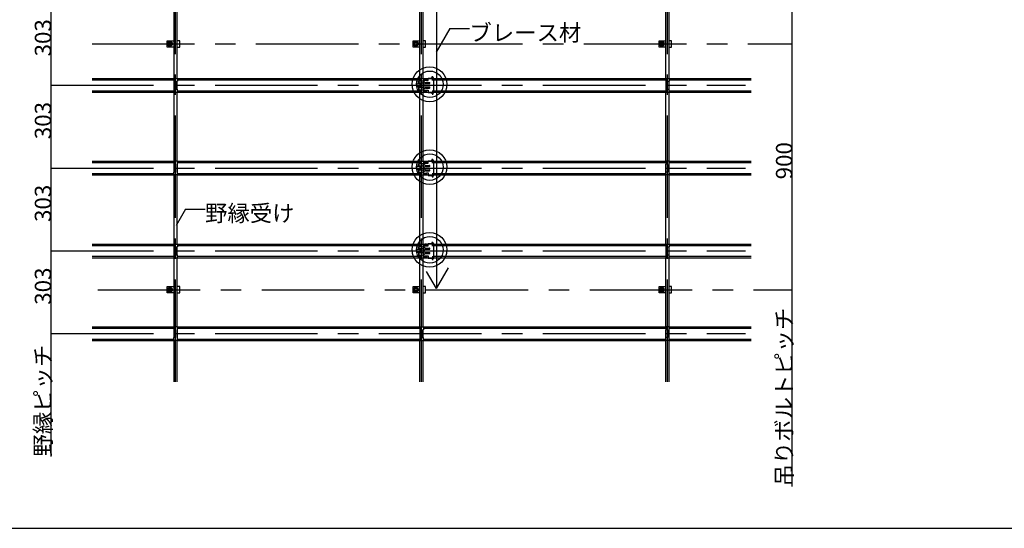
# Model space of a CAD drawing. Extents: x -46 to 344, y -30 to 237.
# Drawn here: x 182 to 242, y 117 to 148 of the extents above; entities that cross this region are included whole.
import ezdxf

# ---------------------------------------------------------------- set-up
doc = ezdxf.new("R2010")
doc.units = 0
doc.header["$MEASUREMENT"] = 0
for name, pattern in [('CENTER1', [10, 6.25, -1.25, 1.25, -1.25]), ('DASHED1', [2.5, 1.25, -1.25]), ('LONG3', [40, 37.5, -2.5]), ('PHANTOM1', [9.5, 3.25, -1.25, 1.25, -1.25, 1.25, -1.25])]:
    doc.linetypes.add(name, pattern=pattern)
for name, color, linetype in [('_8-0_中心線', 7, 'CONTINUOUS'), ('_8-1_吊り材', 7, 'CONTINUOUS'), ('_8-2_野縁受け', 7, 'CONTINUOUS'), ('_8-3_野縁', 7, 'CONTINUOUS'), ('_8-4_ブレ__ス材__補助線', 7, 'CONTINUOUS'), ('_8-5_寸法', 7, 'CONTINUOUS'), ('_8-6_文字', 7, 'CONTINUOUS'), ('_8-A_クリップ', 7, 'CONTINUOUS'), ('_8-C_ビス__アンカ__ボルト__強調図形', 7, 'CONTINUOUS'), ('_F-3_野縁', 7, 'CONTINUOUS')]:
    doc.layers.add(name, color=color, linetype=linetype)
doc.styles.get("Standard").update_dxf_attribs({"font": 'txt', "bigfont": 'bigfont.shx'})

msp = doc.modelspace()

# ---------------------------------------------------------------- linework, layer by layer
at = {"layer": '_8-0_中心線', "color": 4, "linetype": 'CENTER1'}
for p, q in [((191.197, 125.859), (191.197, 169.593)), ((206.197, 125.859), (206.197, 169.593)), ((221.197, 125.859), (221.197, 169.593)), ((186.097, 146.476), (228.797, 146.476)), ((206.866, 144.243), (206.866, 144.51)), ((183.597, 143.951), (225.947, 143.951)), ((206.866, 143.632), (206.866, 143.378)), ((206.866, 139.193), (206.866, 139.46)), ((183.597, 138.901), (225.947, 138.901)), ((206.866, 138.582), (206.866, 138.328)), ((206.866, 134.143), (206.866, 134.41)), ((183.597, 133.851), (225.947, 133.851)), ((206.866, 133.532), (206.866, 133.278)), ((186.447, 131.476), (228.797, 131.476)), ((183.597, 128.801), (225.947, 128.801))]:
    msp.add_line(p, q, dxfattribs=at)
at = {"layer": '_8-1_吊り材', "color": 7, "linetype": 'Continuous'}
for p, q in [((190.681, 146.284), (190.681, 146.668)), ((190.681, 146.668), (191.097, 146.668)), ((190.706, 146.558), (190.847, 146.64)), ((190.706, 146.394), (190.706, 146.558)), ((190.847, 146.64), (190.989, 146.558)), ((190.989, 146.394), (190.989, 146.558)), ((191.444, 146.668), (191.297, 146.668)), ((191.444, 146.284), (191.444, 146.668)), ((205.681, 146.284), (205.681, 146.668)), ((205.681, 146.668), (206.097, 146.668)), ((205.706, 146.558), (205.847, 146.64)), ((205.706, 146.394), (205.706, 146.558)), ((205.847, 146.64), (205.989, 146.558)), ((205.989, 146.394), (205.989, 146.558)), ((206.444, 146.668), (206.297, 146.668)), ((206.444, 146.284), (206.444, 146.668)), ((220.681, 146.284), (220.681, 146.668)), ((220.681, 146.668), (221.097, 146.668)), ((220.706, 146.558), (220.847, 146.64)), ((220.706, 146.394), (220.706, 146.558)), ((220.847, 146.64), (220.989, 146.558)), ((220.989, 146.394), (220.989, 146.558)), ((221.444, 146.668), (221.297, 146.668)), ((221.444, 146.284), (221.444, 146.668)), ((191.097, 146.284), (190.681, 146.284)), ((190.706, 146.394), (190.847, 146.312)), ((190.847, 146.312), (190.989, 146.394)), ((191.297, 146.284), (191.444, 146.284)), ((206.097, 146.284), (205.681, 146.284)), ((205.706, 146.394), (205.847, 146.312)), ((205.847, 146.312), (205.989, 146.394)), ((206.297, 146.284), (206.444, 146.284)), ((221.097, 146.284), (220.681, 146.284)), ((220.706, 146.394), (220.847, 146.312)), ((220.847, 146.312), (220.989, 146.394)), ((221.297, 146.284), (221.444, 146.284)), ((190.681, 131.284), (190.681, 131.668)), ((190.681, 131.668), (191.097, 131.668)), ((190.706, 131.558), (190.847, 131.64)), ((190.706, 131.394), (190.706, 131.558)), ((190.847, 131.64), (190.989, 131.558)), ((190.989, 131.394), (190.989, 131.558)), ((191.444, 131.668), (191.297, 131.668)), ((191.444, 131.284), (191.444, 131.668)), ((205.681, 131.284), (205.681, 131.668)), ((205.681, 131.668), (206.097, 131.668)), ((205.706, 131.558), (205.847, 131.64)), ((205.706, 131.394), (205.706, 131.558)), ((205.847, 131.64), (205.989, 131.558)), ((205.989, 131.394), (205.989, 131.558)), ((206.444, 131.668), (206.297, 131.668)), ((206.444, 131.284), (206.444, 131.668)), ((220.681, 131.284), (220.681, 131.668)), ((220.681, 131.668), (221.097, 131.668)), ((220.706, 131.558), (220.847, 131.64)), ((220.706, 131.394), (220.706, 131.558)), ((220.847, 131.64), (220.989, 131.558)), ((220.989, 131.394), (220.989, 131.558)), ((221.444, 131.668), (221.297, 131.668)), ((221.444, 131.284), (221.444, 131.668)), ((191.097, 131.284), (190.681, 131.284)), ((190.706, 131.394), (190.847, 131.312)), ((190.847, 131.312), (190.989, 131.394)), ((191.297, 131.284), (191.444, 131.284)), ((206.097, 131.284), (205.681, 131.284)), ((205.706, 131.394), (205.847, 131.312)), ((205.847, 131.312), (205.989, 131.394)), ((206.297, 131.284), (206.444, 131.284)), ((221.097, 131.284), (220.681, 131.284)), ((220.706, 131.394), (220.847, 131.312)), ((220.847, 131.312), (220.989, 131.394)), ((221.297, 131.284), (221.444, 131.284))]:
    msp.add_line(p, q, dxfattribs=at)
for centre, radius in [((190.847, 146.476), 0.142), ((190.847, 146.476), 0.0794), ((205.847, 146.476), 0.142), ((205.847, 146.476), 0.0794), ((220.847, 146.476), 0.142), ((220.847, 146.476), 0.0794), ((190.847, 131.476), 0.142), ((190.847, 131.476), 0.0794), ((205.847, 131.476), 0.142), ((205.847, 131.476), 0.0794), ((220.847, 131.476), 0.142), ((220.847, 131.476), 0.0794)]:
    msp.add_circle(centre, radius, dxfattribs=at)
at = {"layer": '_8-1_吊り材', "color": 7, "linetype": 'DASHED1'}
for centre in [(190.847, 146.476), (205.847, 146.476), (220.847, 146.476), (190.847, 131.476), (205.847, 131.476), (220.847, 131.476)]:
    msp.add_circle(centre, 0.0709, dxfattribs=at)
at = {"layer": '_8-2_野縁受け', "color": 3, "linetype": 'Continuous'}
for p, q in [((191.097, 144.368), (191.097, 148.584)), ((191.297, 144.368), (191.297, 148.584)), ((206.097, 144.343), (206.097, 148.584)), ((206.297, 144.382), (206.297, 148.584)), ((221.097, 144.368), (221.097, 148.584)), ((221.297, 144.368), (221.297, 148.584)), ((191.297, 143.709), (191.297, 144.193)), ((221.297, 143.709), (221.297, 144.193)), ((191.097, 139.318), (191.097, 143.534)), ((191.297, 139.318), (191.297, 143.534)), ((206.097, 139.318), (206.097, 143.558)), ((206.297, 139.318), (206.297, 143.52)), ((221.097, 139.318), (221.097, 143.534)), ((221.297, 139.318), (221.297, 143.534)), ((191.097, 138.659), (191.097, 139.143)), ((221.097, 138.659), (221.097, 139.143)), ((191.097, 134.268), (191.097, 138.484)), ((191.297, 134.268), (191.297, 138.484)), ((206.097, 134.244), (206.097, 138.484)), ((206.297, 134.282), (206.297, 138.484)), ((221.097, 134.268), (221.097, 138.484)), ((221.297, 134.268), (221.297, 138.484)), ((191.297, 133.609), (191.297, 134.093)), ((221.297, 133.609), (221.297, 134.093)), ((191.097, 129.218), (191.097, 133.434)), ((191.297, 129.218), (191.297, 133.434)), ((206.097, 129.218), (206.097, 133.458)), ((206.297, 129.218), (206.297, 133.42)), ((221.097, 129.218), (221.097, 133.434)), ((221.297, 129.218), (221.297, 133.434)), ((191.097, 128.559), (191.097, 129.043)), ((206.297, 128.559), (206.297, 129.043)), ((221.097, 128.559), (221.097, 129.043)), ((191.097, 125.859), (191.097, 128.384)), ((191.297, 125.859), (191.297, 128.384)), ((206.097, 125.859), (206.097, 128.384)), ((206.297, 125.859), (206.297, 128.384)), ((221.097, 125.859), (221.097, 128.384)), ((221.297, 125.859), (221.297, 128.384))]:
    msp.add_line(p, q, dxfattribs=at)
at = {"layer": '_8-3_野縁', "color": 2, "linetype": 'Continuous'}
for p, q in [((186.097, 144.368), (191.091, 144.368)), ((186.097, 144.284), (191.091, 144.284)), ((191.304, 144.368), (206.091, 144.368)), ((191.304, 144.284), (206.091, 144.284)), ((206.297, 144.368), (206.607, 144.368)), ((206.297, 144.284), (206.607, 144.284)), ((206.949, 144.368), (221.091, 144.368)), ((206.949, 144.284), (221.091, 144.284)), ((221.304, 144.368), (226.297, 144.368)), ((221.304, 144.284), (226.297, 144.284)), ((186.097, 143.618), (191.091, 143.618)), ((186.097, 143.534), (191.091, 143.534)), ((191.304, 143.618), (206.091, 143.618)), ((191.304, 143.534), (206.091, 143.534)), ((206.297, 143.534), (221.091, 143.534)), ((206.949, 143.618), (221.091, 143.618)), ((221.304, 143.618), (226.297, 143.618)), ((221.304, 143.534), (226.297, 143.534)), ((186.097, 139.318), (191.091, 139.318)), ((191.304, 139.318), (206.091, 139.318)), ((206.297, 139.318), (206.607, 139.318)), ((206.949, 139.318), (221.091, 139.318)), ((221.304, 139.318), (226.297, 139.318)), ((186.097, 139.234), (191.091, 139.234)), ((191.304, 139.234), (206.091, 139.234)), ((206.297, 139.234), (206.607, 139.234)), ((206.949, 139.234), (221.091, 139.234)), ((221.304, 139.234), (226.297, 139.234)), ((186.097, 138.568), (191.091, 138.568)), ((186.097, 138.484), (191.091, 138.484)), ((191.304, 138.568), (206.091, 138.568)), ((191.304, 138.484), (206.091, 138.484)), ((206.297, 138.484), (221.091, 138.484)), ((206.949, 138.568), (221.091, 138.568)), ((221.304, 138.568), (226.297, 138.568)), ((221.304, 138.484), (226.297, 138.484)), ((186.097, 134.268), (191.091, 134.268)), ((186.097, 134.184), (191.091, 134.184)), ((191.304, 134.268), (206.091, 134.268)), ((191.304, 134.184), (206.091, 134.184)), ((206.297, 134.268), (206.607, 134.268)), ((206.297, 134.184), (206.607, 134.184)), ((206.949, 134.268), (221.091, 134.268)), ((206.949, 134.184), (221.091, 134.184)), ((221.304, 134.268), (226.297, 134.268)), ((221.304, 134.184), (226.297, 134.184)), ((186.097, 133.518), (191.091, 133.518)), ((186.097, 133.434), (191.091, 133.434)), ((191.304, 133.518), (206.091, 133.518)), ((191.304, 133.434), (206.091, 133.434)), ((206.297, 133.434), (221.091, 133.434)), ((206.949, 133.518), (221.091, 133.518)), ((221.304, 133.518), (226.297, 133.518)), ((221.304, 133.434), (226.297, 133.434)), ((186.097, 129.218), (191.091, 129.218)), ((186.097, 129.134), (191.091, 129.134)), ((191.304, 129.218), (206.091, 129.218)), ((191.304, 129.134), (206.091, 129.134)), ((206.304, 129.218), (221.091, 129.218)), ((206.304, 129.134), (221.091, 129.134)), ((221.304, 129.218), (226.297, 129.218)), ((221.304, 129.134), (226.297, 129.134)), ((186.097, 128.468), (191.091, 128.468)), ((186.097, 128.384), (191.091, 128.384)), ((191.304, 128.468), (206.091, 128.468)), ((191.304, 128.384), (206.091, 128.384)), ((206.304, 128.468), (221.091, 128.468)), ((206.304, 128.384), (221.091, 128.384)), ((221.304, 128.468), (226.297, 128.468)), ((221.304, 128.384), (226.297, 128.384))]:
    msp.add_line(p, q, dxfattribs=at)
at = {"layer": '_8-4_ブレ__ス材__補助線', "color": 4, "linetype": 'Continuous'}
for p, q in [((207.099, 161.476), (207.099, 131.551)), ((207.099, 131.551), (207.828, 132.813)), ((207.099, 131.551), (206.495, 132.597))]:
    msp.add_line(p, q, dxfattribs=at)
at = {"layer": '_8-5_寸法', "color": 4, "linetype": 'Continuous'}
for p, q in [((228.797, 146.476), (228.797, 161.476)), ((183.597, 143.951), (183.597, 149.001)), ((228.797, 119.476), (228.797, 146.476)), ((183.597, 138.901), (183.597, 143.951)), ((183.597, 133.851), (183.597, 138.901)), ((183.597, 121.301), (183.597, 133.851))]:
    msp.add_line(p, q, dxfattribs=at)
at = {"layer": '_8-6_文字', "color": 7, "linetype": 'Continuous'}
for p, q in [((207.925, 147.409), (207.091, 145.965)), ((207.925, 147.409), (209.113, 147.409)), ((191.802, 136.396), (191.23, 135.405)), ((191.802, 136.396), (192.99, 136.396))]:
    msp.add_line(p, q, dxfattribs=at)
at = {"layer": '_8-A_クリップ', "color": 7, "linetype": 'Continuous'}
for p, q in [((191.091, 144.368), (191.091, 143.534)), ((191.091, 144.368), (191.304, 144.368)), ((191.182, 144.159), (191.182, 143.743)), ((191.216, 144.193), (191.304, 144.193)), ((191.304, 144.368), (191.304, 144.193)), ((206.009, 144.201), (206.009, 144.076)), ((206.034, 144.201), (206.009, 144.201)), ((206.014, 144.076), (206.014, 144.201)), ((206.019, 144.201), (206.019, 144.076)), ((206.034, 144.201), (206.297, 144.251)), ((206.091, 144.368), (206.304, 144.368)), ((206.091, 144.368), (206.091, 144.212)), ((206.317, 144.251), (206.297, 144.251)), ((206.304, 144.368), (206.304, 144.251)), ((206.317, 144.351), (206.392, 144.351)), ((206.317, 144.324), (206.317, 144.351)), ((206.317, 144.324), (206.392, 144.324)), ((206.317, 144.324), (206.317, 144.278)), ((206.317, 144.278), (206.501, 144.278)), ((206.317, 144.251), (206.317, 144.278)), ((206.317, 144.076), (206.317, 144.251)), ((206.317, 144.169), (206.377, 144.159)), ((206.377, 144.159), (206.317, 144.159)), ((206.377, 144.159), (206.317, 144.149)), ((206.501, 144.351), (206.392, 144.351)), ((206.392, 144.351), (206.392, 144.324)), ((206.392, 144.324), (206.501, 144.324)), ((206.501, 144.351), (206.501, 144.324)), ((206.501, 144.278), (206.501, 144.324)), ((206.501, 144.251), (206.501, 144.278)), ((206.501, 144.251), (206.607, 144.251)), ((206.607, 144.251), (206.607, 144.394)), ((206.607, 144.394), (206.949, 144.394)), ((206.949, 143.508), (206.949, 144.394)), ((221.091, 144.368), (221.091, 143.534)), ((221.091, 144.368), (221.304, 144.368)), ((221.182, 144.159), (221.182, 143.743)), ((221.216, 144.193), (221.304, 144.193)), ((221.304, 144.368), (221.304, 144.193)), ((191.091, 143.534), (191.304, 143.534)), ((191.216, 143.709), (191.304, 143.709)), ((191.304, 143.534), (191.304, 143.709)), ((206.064, 144.043), (205.94, 144.043)), ((206.064, 143.859), (205.94, 143.859)), ((206.009, 144.043), (206.009, 144.076)), ((206.317, 144.076), (206.009, 144.076)), ((206.009, 143.826), (206.009, 143.859)), ((206.009, 143.826), (206.009, 143.701)), ((206.317, 143.826), (206.009, 143.826)), ((206.009, 143.701), (206.034, 143.701)), ((206.014, 143.826), (206.014, 143.701)), ((206.019, 143.826), (206.019, 143.701)), ((206.029, 144.043), (206.029, 144.076)), ((206.029, 143.826), (206.029, 143.859)), ((206.034, 143.701), (206.297, 143.651)), ((206.091, 143.69), (206.091, 143.534)), ((206.091, 143.534), (206.304, 143.534)), ((206.093, 144.076), (206.093, 143.826)), ((206.212, 143.826), (206.212, 144.076)), ((206.297, 144.076), (206.297, 143.826)), ((206.317, 143.651), (206.297, 143.651)), ((206.304, 143.534), (206.304, 143.651)), ((206.317, 144.076), (206.317, 143.826)), ((206.317, 143.651), (206.317, 143.826)), ((206.317, 143.753), (206.377, 143.743)), ((206.377, 143.743), (206.317, 143.743)), ((206.377, 143.743), (206.317, 143.733)), ((206.317, 143.624), (206.317, 143.651)), ((206.317, 143.624), (206.501, 143.624)), ((206.317, 143.624), (206.317, 143.577)), ((206.317, 143.551), (206.317, 143.577)), ((206.317, 143.577), (206.392, 143.577)), ((206.317, 143.551), (206.392, 143.551)), ((206.392, 143.577), (206.392, 143.551)), ((206.501, 143.577), (206.392, 143.577)), ((206.392, 143.551), (206.501, 143.551)), ((206.434, 144.118), (206.674, 144.118)), ((206.434, 144.051), (206.674, 144.051)), ((206.434, 143.851), (206.674, 143.851)), ((206.434, 143.784), (206.674, 143.784)), ((206.501, 143.651), (206.607, 143.651)), ((206.501, 143.624), (206.501, 143.651)), ((206.501, 143.577), (206.501, 143.624)), ((206.501, 143.577), (206.501, 143.551)), ((206.607, 143.651), (206.607, 143.508)), ((221.091, 143.534), (221.304, 143.534)), ((221.216, 143.709), (221.304, 143.709)), ((221.304, 143.534), (221.304, 143.709)), ((206.607, 143.508), (206.949, 143.508)), ((191.304, 139.318), (191.091, 139.318)), ((191.091, 139.318), (191.091, 139.143)), ((191.304, 138.484), (191.304, 139.318)), ((206.091, 139.318), (206.304, 139.318)), ((206.091, 139.318), (206.091, 139.162)), ((206.304, 139.318), (206.304, 139.201)), ((206.607, 139.201), (206.607, 139.344)), ((206.607, 139.344), (206.949, 139.344)), ((206.949, 138.458), (206.949, 139.344)), ((221.304, 139.318), (221.091, 139.318)), ((221.091, 139.318), (221.091, 139.143)), ((221.304, 138.484), (221.304, 139.318)), ((191.179, 139.143), (191.091, 139.143)), ((191.212, 138.693), (191.212, 139.109)), ((206.064, 138.993), (205.94, 138.993)), ((206.064, 138.809), (205.94, 138.809)), ((206.009, 139.151), (206.009, 139.026)), ((206.034, 139.151), (206.009, 139.151)), ((206.009, 138.993), (206.009, 139.026)), ((206.317, 139.026), (206.009, 139.026)), ((206.009, 138.776), (206.009, 138.809)), ((206.009, 138.776), (206.009, 138.651)), ((206.317, 138.776), (206.009, 138.776)), ((206.014, 139.026), (206.014, 139.151)), ((206.014, 138.776), (206.014, 138.651)), ((206.019, 139.151), (206.019, 139.026)), ((206.019, 138.776), (206.019, 138.651)), ((206.029, 138.993), (206.029, 139.026)), ((206.029, 138.776), (206.029, 138.809)), ((206.034, 139.151), (206.297, 139.201)), ((206.093, 139.162), (206.093, 139.179)), ((206.093, 139.179), (206.18, 139.179)), ((206.093, 139.026), (206.093, 138.776)), ((206.154, 139.026), (206.154, 138.776)), ((206.317, 139.201), (206.297, 139.201)), ((206.297, 139.026), (206.297, 138.776)), ((206.317, 139.301), (206.392, 139.301)), ((206.317, 139.274), (206.317, 139.301)), ((206.317, 139.274), (206.392, 139.274)), ((206.317, 139.274), (206.317, 139.228)), ((206.317, 139.228), (206.501, 139.228)), ((206.317, 139.201), (206.317, 139.228)), ((206.317, 139.026), (206.317, 139.201)), ((206.317, 139.119), (206.377, 139.109)), ((206.377, 139.109), (206.317, 139.109)), ((206.377, 139.109), (206.317, 139.099)), ((206.317, 139.026), (206.317, 138.776)), ((206.317, 138.601), (206.317, 138.776)), ((206.501, 139.301), (206.392, 139.301)), ((206.392, 139.301), (206.392, 139.274)), ((206.392, 139.274), (206.501, 139.274)), ((206.434, 139.068), (206.674, 139.068)), ((206.434, 139.001), (206.674, 139.001)), ((206.434, 138.801), (206.674, 138.801)), ((206.434, 138.734), (206.674, 138.734)), ((206.501, 139.301), (206.501, 139.274)), ((206.501, 139.228), (206.501, 139.274)), ((206.501, 139.201), (206.501, 139.228)), ((206.501, 139.201), (206.607, 139.201)), ((221.179, 139.143), (221.091, 139.143)), ((221.212, 138.693), (221.212, 139.109)), ((191.091, 138.484), (191.091, 138.659)), ((191.179, 138.659), (191.091, 138.659)), ((191.304, 138.484), (191.091, 138.484)), ((206.009, 138.651), (206.034, 138.651)), ((206.034, 138.651), (206.297, 138.601)), ((206.091, 138.64), (206.091, 138.484)), ((206.091, 138.484), (206.304, 138.484)), ((206.093, 138.64), (206.093, 138.623)), ((206.093, 138.623), (206.18, 138.623)), ((206.317, 138.601), (206.297, 138.601)), ((206.304, 138.484), (206.304, 138.601)), ((206.317, 138.703), (206.377, 138.693)), ((206.377, 138.693), (206.317, 138.693)), ((206.377, 138.693), (206.317, 138.683)), ((206.317, 138.574), (206.317, 138.601)), ((206.317, 138.574), (206.501, 138.574)), ((206.317, 138.574), (206.317, 138.527)), ((206.317, 138.501), (206.317, 138.527)), ((206.317, 138.527), (206.392, 138.527)), ((206.317, 138.501), (206.392, 138.501)), ((206.392, 138.527), (206.392, 138.501)), ((206.501, 138.527), (206.392, 138.527)), ((206.392, 138.501), (206.501, 138.501)), ((206.501, 138.601), (206.607, 138.601)), ((206.501, 138.574), (206.501, 138.601)), ((206.501, 138.527), (206.501, 138.574)), ((206.501, 138.527), (206.501, 138.501)), ((206.607, 138.601), (206.607, 138.458)), ((206.607, 138.458), (206.949, 138.458)), ((221.091, 138.484), (221.091, 138.659)), ((221.179, 138.659), (221.091, 138.659)), ((221.304, 138.484), (221.091, 138.484)), ((191.091, 134.268), (191.091, 133.434)), ((191.091, 134.268), (191.304, 134.268)), ((191.182, 134.059), (191.182, 133.643)), ((191.216, 134.093), (191.304, 134.093)), ((191.304, 134.268), (191.304, 134.093)), ((206.064, 133.943), (205.94, 133.943)), ((206.009, 134.101), (206.009, 133.976)), ((206.034, 134.101), (206.009, 134.101)), ((206.009, 133.943), (206.009, 133.976)), ((206.317, 133.976), (206.009, 133.976)), ((206.014, 133.976), (206.014, 134.101)), ((206.019, 134.101), (206.019, 133.976)), ((206.029, 133.943), (206.029, 133.976)), ((206.034, 134.101), (206.297, 134.151)), ((206.091, 134.268), (206.304, 134.268)), ((206.091, 134.268), (206.091, 134.112)), ((206.093, 133.976), (206.093, 133.726)), ((206.212, 133.726), (206.212, 133.976)), ((206.317, 134.151), (206.297, 134.151)), ((206.297, 133.976), (206.297, 133.726)), ((206.304, 134.268), (206.304, 134.151)), ((206.317, 134.251), (206.392, 134.251)), ((206.317, 134.224), (206.317, 134.251)), ((206.317, 134.224), (206.392, 134.224)), ((206.317, 134.224), (206.317, 134.178)), ((206.317, 134.178), (206.501, 134.178)), ((206.317, 134.151), (206.317, 134.178)), ((206.317, 133.976), (206.317, 134.151)), ((206.317, 134.069), (206.377, 134.059)), ((206.377, 134.059), (206.317, 134.059)), ((206.377, 134.059), (206.317, 134.049)), ((206.317, 133.976), (206.317, 133.726)), ((206.501, 134.251), (206.392, 134.251)), ((206.392, 134.251), (206.392, 134.224)), ((206.392, 134.224), (206.501, 134.224)), ((206.434, 134.018), (206.674, 134.018)), ((206.434, 133.951), (206.674, 133.951)), ((206.501, 134.251), (206.501, 134.224)), ((206.501, 134.178), (206.501, 134.224)), ((206.501, 134.151), (206.501, 134.178)), ((206.501, 134.151), (206.607, 134.151)), ((206.607, 134.151), (206.607, 134.294)), ((206.607, 134.294), (206.949, 134.294)), ((206.949, 133.408), (206.949, 134.294)), ((221.091, 134.268), (221.091, 133.434)), ((221.091, 134.268), (221.304, 134.268)), ((221.182, 134.059), (221.182, 133.643)), ((221.216, 134.093), (221.304, 134.093)), ((221.304, 134.268), (221.304, 134.093)), ((191.091, 133.434), (191.304, 133.434)), ((191.216, 133.609), (191.304, 133.609)), ((191.304, 133.434), (191.304, 133.609)), ((206.064, 133.759), (205.94, 133.759)), ((206.009, 133.726), (206.009, 133.759)), ((206.009, 133.726), (206.009, 133.601)), ((206.317, 133.726), (206.009, 133.726)), ((206.009, 133.601), (206.034, 133.601)), ((206.014, 133.726), (206.014, 133.601)), ((206.019, 133.726), (206.019, 133.601)), ((206.029, 133.726), (206.029, 133.759)), ((206.034, 133.601), (206.297, 133.551)), ((206.091, 133.59), (206.091, 133.434)), ((206.091, 133.434), (206.304, 133.434)), ((206.317, 133.551), (206.297, 133.551)), ((206.304, 133.434), (206.304, 133.551)), ((206.317, 133.551), (206.317, 133.726)), ((206.317, 133.653), (206.377, 133.643)), ((206.377, 133.643), (206.317, 133.643)), ((206.377, 133.643), (206.317, 133.633)), ((206.317, 133.524), (206.317, 133.551)), ((206.317, 133.524), (206.501, 133.524)), ((206.317, 133.524), (206.317, 133.477)), ((206.317, 133.451), (206.317, 133.477)), ((206.317, 133.477), (206.392, 133.477)), ((206.317, 133.451), (206.392, 133.451)), ((206.392, 133.477), (206.392, 133.451)), ((206.501, 133.477), (206.392, 133.477)), ((206.392, 133.451), (206.501, 133.451)), ((206.434, 133.751), (206.674, 133.751)), ((206.434, 133.684), (206.674, 133.684)), ((206.501, 133.551), (206.607, 133.551)), ((206.501, 133.524), (206.501, 133.551)), ((206.501, 133.477), (206.501, 133.524)), ((206.501, 133.477), (206.501, 133.451)), ((206.607, 133.551), (206.607, 133.408)), ((206.607, 133.408), (206.949, 133.408)), ((221.091, 133.434), (221.304, 133.434)), ((221.216, 133.609), (221.304, 133.609)), ((221.304, 133.434), (221.304, 133.609)), ((191.304, 129.218), (191.091, 129.218)), ((191.091, 129.218), (191.091, 129.043)), ((191.304, 128.384), (191.304, 129.218)), ((206.091, 129.218), (206.091, 128.384)), ((206.091, 129.218), (206.304, 129.218)), ((206.304, 129.218), (206.304, 129.043)), ((221.304, 129.218), (221.091, 129.218)), ((221.091, 129.218), (221.091, 129.043)), ((221.304, 128.384), (221.304, 129.218)), ((191.179, 129.043), (191.091, 129.043)), ((191.091, 128.384), (191.091, 128.559)), ((191.179, 128.559), (191.091, 128.559)), ((191.212, 128.593), (191.212, 129.009)), ((206.182, 129.009), (206.182, 128.593)), ((206.216, 129.043), (206.304, 129.043)), ((206.216, 128.559), (206.304, 128.559)), ((206.304, 128.384), (206.304, 128.559)), ((221.179, 129.043), (221.091, 129.043)), ((221.091, 128.384), (221.091, 128.559)), ((221.179, 128.559), (221.091, 128.559)), ((221.212, 128.593), (221.212, 129.009)), ((191.304, 128.384), (191.091, 128.384)), ((206.091, 128.384), (206.304, 128.384)), ((221.304, 128.384), (221.091, 128.384))]:
    msp.add_line(p, q, dxfattribs=at)
at = {"layer": '_8-A_クリップ', "color": 7, "linetype": 'DASHED1'}
for p, q in [((206.297, 144.076), (206.297, 144.251)), ((206.317, 144.258), (206.501, 144.258)), ((206.607, 144.374), (206.949, 144.374)), ((206.297, 143.651), (206.297, 143.826)), ((206.317, 143.644), (206.501, 143.644)), ((206.607, 143.528), (206.949, 143.528)), ((206.607, 139.324), (206.949, 139.324)), ((206.297, 139.026), (206.297, 139.201)), ((206.297, 138.601), (206.297, 138.776)), ((206.317, 139.208), (206.501, 139.208)), ((206.317, 138.594), (206.501, 138.594)), ((206.607, 138.478), (206.949, 138.478)), ((206.297, 133.976), (206.297, 134.151)), ((206.317, 134.158), (206.501, 134.158)), ((206.607, 134.274), (206.949, 134.274)), ((206.297, 133.551), (206.297, 133.726)), ((206.317, 133.544), (206.501, 133.544)), ((206.607, 133.428), (206.949, 133.428))]:
    msp.add_line(p, q, dxfattribs=at)
at = {"layer": '_8-A_クリップ', "color": 7, "linetype": 'PHANTOM1'}
for p, q in [((206.317, 144.278), (206.317, 144.251)), ((206.317, 144.278), (206.317, 144.251)), ((206.501, 144.278), (206.501, 144.251)), ((206.317, 143.651), (206.317, 143.624)), ((206.317, 143.651), (206.317, 143.624)), ((206.501, 143.651), (206.501, 143.624)), ((206.317, 139.228), (206.317, 139.201)), ((206.317, 139.228), (206.317, 139.201)), ((206.501, 139.228), (206.501, 139.201)), ((206.317, 138.601), (206.317, 138.574)), ((206.317, 138.601), (206.317, 138.574)), ((206.501, 138.601), (206.501, 138.574)), ((206.317, 134.178), (206.317, 134.151)), ((206.317, 134.178), (206.317, 134.151)), ((206.501, 134.178), (206.501, 134.151)), ((206.317, 133.551), (206.317, 133.524)), ((206.317, 133.551), (206.317, 133.524)), ((206.501, 133.551), (206.501, 133.524))]:
    msp.add_line(p, q, dxfattribs=at)
at = {"layer": '_8-A_クリップ', "color": 7, "linetype": 'Continuous'}
for centre, radius, start, end in [((191.216, 144.159), 0.0333, 90, 180), ((221.216, 144.159), 0.0333, 90, 180), ((191.216, 143.743), 0.0333, 180, 270), ((205.953, 143.951), 0.0927, 98.64465, 261.35535), ((206.434, 144.084), 0.0333, 90, 180), ((206.434, 144.084), 0.0333, 180, 270), ((206.434, 143.817), 0.0333, 90, 180), ((206.434, 143.817), 0.0333, 180, 270), ((206.674, 144.084), 0.0333, 0, 90), ((206.674, 144.084), 0.0333, 270, 0), ((206.674, 143.817), 0.0333, 0, 90), ((206.674, 143.817), 0.0333, 270, 0), ((221.216, 143.743), 0.0333, 180, 270), ((191.179, 139.109), 0.0333, 0, 90), ((205.953, 138.901), 0.0927, 98.64465, 261.35535), ((206.434, 139.034), 0.0333, 90, 180), ((206.434, 139.034), 0.0333, 180, 270), ((206.434, 138.767), 0.0333, 90, 180), ((206.434, 138.767), 0.0333, 180, 270), ((206.674, 139.034), 0.0333, 0, 90), ((206.674, 139.034), 0.0333, 270, 0), ((206.674, 138.767), 0.0333, 0, 90), ((206.674, 138.767), 0.0333, 270, 0), ((221.179, 139.109), 0.0333, 0, 90), ((191.179, 138.693), 0.0333, 270, 0), ((221.179, 138.693), 0.0333, 270, 0), ((191.216, 134.059), 0.0333, 90, 180), ((205.953, 133.851), 0.0927, 98.64465, 261.35535), ((206.434, 133.984), 0.0333, 90, 180), ((206.434, 133.984), 0.0333, 180, 270), ((206.674, 133.984), 0.0333, 0, 90), ((206.674, 133.984), 0.0333, 270, 0), ((221.216, 134.059), 0.0333, 90, 180), ((191.216, 133.643), 0.0333, 180, 270), ((206.434, 133.717), 0.0333, 90, 180), ((206.434, 133.717), 0.0333, 180, 270), ((206.674, 133.717), 0.0333, 0, 90), ((206.674, 133.717), 0.0333, 270, 0), ((221.216, 133.643), 0.0333, 180, 270), ((191.179, 129.009), 0.0333, 0, 90), ((191.179, 128.593), 0.0333, 270, 0), ((206.216, 129.009), 0.0333, 90, 180), ((206.216, 128.593), 0.0333, 180, 270), ((221.179, 129.009), 0.0333, 0, 90), ((221.179, 128.593), 0.0333, 270, 0)]:
    msp.add_arc(centre, radius, start, end, dxfattribs=at)
at = {"layer": '_8-C_ビス__アンカ__ボルト__強調図形', "color": 2, "linetype": 'Continuous'}
for p, q in [((206.799, 144.403), (206.799, 144.408)), ((206.799, 144.403), (206.932, 144.403)), ((206.807, 144.394), (206.924, 144.394)), ((206.932, 144.403), (206.932, 144.408)), ((206.317, 144.009), (206.317, 143.893)), ((206.357, 143.989), (206.318, 143.97)), ((206.357, 143.913), (206.318, 143.932)), ((206.326, 144.018), (206.326, 143.884)), ((206.326, 144.018), (206.331, 144.018)), ((206.326, 143.884), (206.331, 143.884)), ((206.932, 143.499), (206.799, 143.499)), ((206.799, 143.499), (206.799, 143.494)), ((206.924, 143.508), (206.807, 143.508)), ((206.932, 143.499), (206.932, 143.494)), ((206.799, 139.353), (206.799, 139.358)), ((206.799, 139.353), (206.932, 139.353)), ((206.807, 139.344), (206.924, 139.344)), ((206.932, 139.353), (206.932, 139.358)), ((206.317, 138.959), (206.317, 138.843)), ((206.357, 138.939), (206.318, 138.92)), ((206.357, 138.863), (206.318, 138.882)), ((206.326, 138.968), (206.326, 138.834)), ((206.326, 138.968), (206.331, 138.968)), ((206.326, 138.834), (206.331, 138.834)), ((206.932, 138.449), (206.799, 138.449)), ((206.799, 138.449), (206.799, 138.444)), ((206.924, 138.458), (206.807, 138.458)), ((206.932, 138.449), (206.932, 138.444)), ((206.326, 133.918), (206.326, 133.784)), ((206.326, 133.918), (206.331, 133.918)), ((206.799, 134.303), (206.799, 134.308)), ((206.799, 134.303), (206.932, 134.303)), ((206.807, 134.294), (206.924, 134.294)), ((206.932, 134.303), (206.932, 134.308)), ((206.317, 133.909), (206.317, 133.793)), ((206.357, 133.889), (206.318, 133.87)), ((206.357, 133.813), (206.318, 133.832)), ((206.326, 133.784), (206.331, 133.784)), ((206.932, 133.399), (206.799, 133.399)), ((206.799, 133.399), (206.799, 133.394)), ((206.924, 133.408), (206.807, 133.408)), ((206.932, 133.399), (206.932, 133.394))]:
    msp.add_line(p, q, dxfattribs=at)
at = {"layer": '_8-C_ビス__アンカ__ボルト__強調図形', "color": 2, "linetype": 'LONG3'}
for p, q in [((206.827, 144.434), (206.847, 144.395)), ((206.904, 144.434), (206.885, 144.395)), ((206.827, 143.468), (206.847, 143.506)), ((206.904, 143.468), (206.885, 143.506)), ((206.827, 139.384), (206.847, 139.345)), ((206.904, 139.384), (206.885, 139.345)), ((206.827, 138.418), (206.847, 138.456)), ((206.904, 138.418), (206.885, 138.456)), ((206.827, 134.334), (206.847, 134.295)), ((206.904, 134.334), (206.885, 134.295)), ((206.827, 133.368), (206.847, 133.406)), ((206.904, 133.368), (206.885, 133.406))]:
    msp.add_line(p, q, dxfattribs=at)
at = {"layer": '_8-C_ビス__アンカ__ボルト__強調図形', "color": 6, "linetype": 'Continuous'}
for centre, radius in [((206.68, 144.011), 1.063), ((206.698, 144.011), 0.809), ((206.68, 138.961), 1.063), ((206.698, 138.961), 0.809), ((206.68, 133.911), 1.063), ((206.698, 133.911), 0.809)]:
    msp.add_circle(centre, radius, dxfattribs=at)
at = {"layer": '_8-C_ビス__アンカ__ボルト__強調図形', "color": 2, "linetype": 'Continuous'}
for centre, radius, start, end in [((206.819, 144.408), 0.02, 121.89078, 180), ((206.807, 144.403), 0.00833, 180, 270), ((206.866, 144.333), 0.108, 58.10921, 121.89078), ((206.912, 144.408), 0.02, 0, 58.10921), ((206.924, 144.403), 0.00833, 270, 0), ((206.326, 144.009), 0.00833, 90, 180), ((206.326, 143.893), 0.00833, 180, 270), ((206.331, 143.998), 0.02, 31.89078, 90), ((206.331, 143.904), 0.02, 270, 328.10921), ((206.256, 143.951), 0.108, 328.10921, 31.89078), ((206.807, 143.499), 0.00833, 90, 180), ((206.819, 143.494), 0.02, 180, 238.10921), ((206.866, 143.569), 0.108, 238.10921, 301.89078), ((206.912, 143.494), 0.02, 301.89078, 0), ((206.924, 143.499), 0.00833, 0, 90), ((206.819, 139.358), 0.02, 121.89078, 180), ((206.807, 139.353), 0.00833, 180, 270), ((206.866, 139.283), 0.108, 58.10921, 121.89078), ((206.912, 139.358), 0.02, 0, 58.10921), ((206.924, 139.353), 0.00833, 270, 0), ((206.326, 138.959), 0.00833, 90, 180), ((206.326, 138.843), 0.00833, 180, 270), ((206.331, 138.948), 0.02, 31.89078, 90), ((206.331, 138.854), 0.02, 270, 328.10921), ((206.256, 138.901), 0.108, 328.10921, 31.89078), ((206.807, 138.449), 0.00833, 90, 180), ((206.819, 138.444), 0.02, 180, 238.10921), ((206.866, 138.519), 0.108, 238.10921, 301.89078), ((206.912, 138.444), 0.02, 301.89078, 0), ((206.924, 138.449), 0.00833, 0, 90), ((206.326, 133.909), 0.00833, 90, 180), ((206.331, 133.898), 0.02, 31.89078, 90), ((206.819, 134.308), 0.02, 121.89078, 180), ((206.807, 134.303), 0.00833, 180, 270), ((206.866, 134.233), 0.108, 58.10921, 121.89078), ((206.912, 134.308), 0.02, 0, 58.10921), ((206.924, 134.303), 0.00833, 270, 0), ((206.326, 133.793), 0.00833, 180, 270), ((206.331, 133.804), 0.02, 270, 328.10921), ((206.256, 133.851), 0.108, 328.10921, 31.89078), ((206.807, 133.399), 0.00833, 90, 180), ((206.819, 133.394), 0.02, 180, 238.10921), ((206.866, 133.469), 0.108, 238.10921, 301.89078), ((206.912, 133.394), 0.02, 301.89078, 0), ((206.924, 133.399), 0.00833, 0, 90)]:
    msp.add_arc(centre, radius, start, end, dxfattribs=at)
at = {"layer": '_F-3_野縁', "color": 3, "linetype": 'Continuous'}
msp.add_line((150.5, 116.926), (339.5, 116.926), dxfattribs=at)

# ---------------------------------------------------------------- texts
at = {"layer": '_8-5_寸法', "color": 7}
for s, p in [('303', (183.606, 145.713)), ('303', (183.606, 140.663)), ('900', (228.806, 138.213)), ('303', (183.606, 135.613)), ('303', (183.606, 130.563)), ('吊りボルトピッチ', (228.806, 119.476)), ('野縁ピッチ', (183.606, 121.301))]:
    msp.add_text(s, height=1, rotation=90, dxfattribs=at).set_placement(p)
at = {"layer": '_8-6_文字', "color": 7}
for s, p in [('ブレース材', (209.113, 146.659)), ('野縁受け', (192.99, 135.646))]:
    msp.add_text(s, height=1, dxfattribs=at).set_placement(p)

doc.saveas('drawing.dxf')
